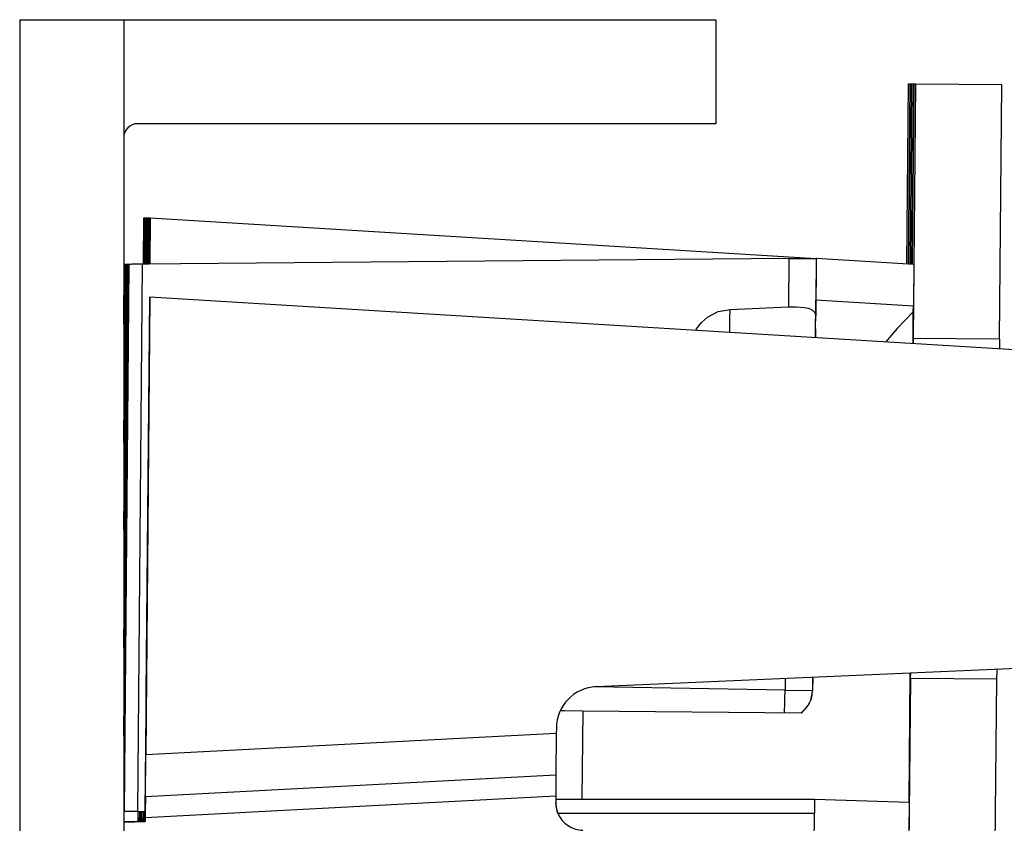
# Model space of a CAD drawing. Units: inches. Extents: x -27.8 to 26.5, y -5 to 11.2.
# Drawn here: x -0.5 to 0.2, y 0.6 to 1.2 of the extents above; entities that cross this region are included whole.
import ezdxf

# ---------------------------------------------------------------- set-up
doc = ezdxf.new("R2010")
doc.units = ezdxf.units.IN
doc.header["$MEASUREMENT"] = 0

# ---------------------------------------------------------------- blocks, each defined once
blk = doc.blocks.new('68626-00__8', base_point=(-0.53668, -0.28693))
at = {"color": 7, "linetype": 'Continuous'}
for p, q in [((-0.37911, 1.04564), (-0.37882, 1.07908)), ((-0.37882, 1.07908), (-0.37911, 1.04564)), ((-0.37882, 1.07908), (-0.37809, 1.07904)), ((-0.37809, 1.07908), (-0.37839, 1.04565)), ((-0.37839, 1.04565), (-0.37809, 1.07908)), ((-0.37809, 1.07908), (-0.37754, 1.07905)), ((-0.39579, 0.7701), (-0.39337, 1.04552)), ((-0.39579, 0.85493), (-0.39412, 1.04503)), ((-0.39339, 1.04503), (-0.39412, 1.04503)), ((-0.39264, 1.04552), (-0.39337, 1.04552)), ((-0.3921, 1.04553), (-0.39264, 1.04552)), ((-0.3905, 1.04554), (-0.3921, 1.04553)), ((-0.38354, 1.0456), (-0.3905, 1.04554)), ((-0.37783, 1.04565), (-0.38354, 1.0456)), ((-0.38281, 0.64534), (-0.38274, 0.65257)), ((-0.38278, 0.65098), (-0.38274, 0.65257)), ((-0.38167, 0.64534), (-0.38161, 0.65257)), ((-0.3816, 0.65098), (-0.38163, 0.64805)), ((-0.38161, 0.65257), (-0.3816, 0.65098)), ((-0.39579, 0.64496), (-0.38167, 0.64534)), ((-0.38281, 0.64534), (-0.39579, 0.64496)), ((-0.39579, 0.64496), (-0.38281, 0.64534)), ((-0.38167, 0.64534), (-0.39579, 0.64496)), ((-0.38281, 0.64805), (-0.38281, 0.64534)), ((-0.38163, 0.64805), (-0.38167, 0.64534))]:
    blk.add_line(p, q, dxfattribs=at)
at = {"color": 124, "linetype": 'Continuous'}
for p, q in [((-0.39337, 1.04552), (-0.39579, 0.76854)), ((-0.39412, 1.04503), (-0.39579, 0.85336)), ((-0.38152, 0.64806), (-0.38163, 0.64805))]:
    blk.add_line(p, q, dxfattribs=at)
at = {"color": 7, "linetype": 'Continuous'}
blk.add_spline([(-0.38281, 0.64805), (-0.38279, 0.64952), (-0.38278, 0.65098)], degree=3, dxfattribs=at)
blk = doc.blocks.new('58606-01_pcb__21', base_point=(0.15728, -0.32523))
at = {"color": 7, "linetype": 'Continuous'}
for p, q in [((0.16924, 1.04569), (0.17037, 1.17526)), ((0.17037, 1.17526), (0.17164, 1.17526)), ((0.17164, 1.17526), (0.17051, 1.04562))]:
    blk.add_line(p, q, dxfattribs=at)
blk = doc.blocks.new('58606-01_assy__22', base_point=(0.15728, -0.32523))
blk.add_blockref('58606-01_pcb__21', (0.15728, -0.32523))
blk = doc.blocks.new('UNIT_1__23', base_point=(-0.53668, -0.32523))
for name, p in [('58606-01_assy__22', (0.15728, -0.32523)), ('68626-00__8', (-0.53668, -0.28693))]:
    blk.add_blockref(name, p)
blk = doc.blocks.new('68626-00__31', base_point=(-0.53797, -0.28693))
at = {"color": 7, "linetype": 'Continuous'}
for p, q in [((-0.3804, 1.04564), (-0.3801, 1.07908)), ((-0.3801, 1.07908), (-0.3804, 1.04564)), ((-0.3801, 1.07908), (-0.37938, 1.07904)), ((-0.37938, 1.07908), (-0.37968, 1.04565)), ((-0.37968, 1.04565), (-0.37938, 1.07908)), ((-0.37938, 1.07908), (-0.37883, 1.07905)), ((-0.39579, 0.91786), (-0.39466, 1.04552)), ((-0.39579, 1.00269), (-0.39541, 1.04503)), ((-0.39468, 1.04503), (-0.39541, 1.04503)), ((-0.39393, 1.04552), (-0.39466, 1.04552)), ((-0.39339, 1.04553), (-0.39393, 1.04552)), ((-0.39179, 1.04554), (-0.39339, 1.04553)), ((-0.38483, 1.0456), (-0.39179, 1.04554)), ((-0.37912, 1.04565), (-0.38483, 1.0456)), ((-0.3841, 0.64534), (-0.38403, 0.65257)), ((-0.38407, 0.65098), (-0.38403, 0.65257)), ((-0.38296, 0.64534), (-0.3829, 0.65257)), ((-0.38289, 0.65098), (-0.38292, 0.64805)), ((-0.3829, 0.65257), (-0.38289, 0.65098)), ((-0.39579, 0.645), (-0.38296, 0.64534)), ((-0.3841, 0.64534), (-0.39579, 0.645)), ((-0.39579, 0.645), (-0.3841, 0.64534)), ((-0.38296, 0.64534), (-0.39579, 0.645)), ((-0.38409, 0.64805), (-0.3841, 0.64534)), ((-0.38292, 0.64805), (-0.38296, 0.64534))]:
    blk.add_line(p, q, dxfattribs=at)
at = {"color": 124, "linetype": 'Continuous'}
for p, q in [((-0.39466, 1.04552), (-0.39579, 0.9163)), ((-0.39541, 1.04503), (-0.39579, 1.00112)), ((-0.38281, 0.64806), (-0.38292, 0.64805))]:
    blk.add_line(p, q, dxfattribs=at)
at = {"color": 7, "linetype": 'Continuous'}
blk.add_spline([(-0.38409, 0.64805), (-0.38408, 0.64952), (-0.38407, 0.65098)], degree=3, dxfattribs=at)
blk = doc.blocks.new('58606-01_pcb__44', base_point=(0.15599, -0.32523))
at = {"color": 7, "linetype": 'Continuous'}
for p, q in [((0.16795, 1.04577), (0.16908, 1.17526)), ((0.16908, 1.17526), (0.17035, 1.17526)), ((0.17035, 1.17526), (0.16922, 1.04569))]:
    blk.add_line(p, q, dxfattribs=at)
blk = doc.blocks.new('58606-01_assy__45', base_point=(0.15599, -0.32523))
blk.add_blockref('58606-01_pcb__44', (0.15599, -0.32523))
blk = doc.blocks.new('UNIT_2__46', base_point=(-0.53797, -0.32523))
for name, p in [('58606-01_assy__45', (0.15599, -0.32523)), ('68626-00__31', (-0.53797, -0.28693))]:
    blk.add_blockref(name, p)
blk = doc.blocks.new('58922-02_6__47', base_point=(-0.08551, 0.00851))
at = {"color": 7, "linetype": 'Continuous'}
for p, q in [((-0.08551, 0.6613), (0.10035, 0.6613)), ((0.10035, 0.6613), (0.10026, 0.6513)), ((0.10035, 0.6613), (0.16833, 0.65923)), ((0.16833, 0.65923), (0.16814, 0.6373)), ((0.09837, 0.43456), (0.10026, 0.6513)), ((0.16814, 0.6373), (0.10014, 0.6373)), ((0.09949, 0.5625), (0.09955, 0.56177)), ((0.09955, 0.56177), (0.10435, 0.55761)), ((0.22948, 0.55058), (0.09942, 0.55493)), ((0.10435, 0.55761), (0.16743, 0.55596)), ((0.22952, 0.55433), (0.28394, 0.55291)), ((0.28392, 0.54685), (0.28394, 0.55291)), ((0.28394, 0.55291), (0.29233, 0.54439)), ((0.09968, 0.54772), (0.09937, 0.5498)), ((0.10061, 0.54582), (0.09968, 0.54772)), ((0.10194, 0.54452), (0.10061, 0.54582)), ((0.10303, 0.54398), (0.10194, 0.54452)), ((0.27754, 0.54897), (0.22948, 0.55058)), ((0.27754, 0.54897), (0.28077, 0.54792)), ((0.28075, 0.54531), (0.27754, 0.54897)), ((0.28388, 0.54158), (0.28075, 0.54531)), ((0.28077, 0.54792), (0.28392, 0.54685)), ((0.10423, 0.54378), (0.10303, 0.54398)), ((0.16732, 0.54301), (0.10423, 0.54378)), ((0.28388, 0.54158), (0.22941, 0.54225)), ((0.28361, 0.50659), (0.28388, 0.54158)), ((0.09895, 0.5016), (0.09929, 0.50368)), ((0.09929, 0.50368), (0.10026, 0.50555)), ((0.10026, 0.50555), (0.10162, 0.50683)), ((0.10162, 0.50683), (0.10271, 0.50735)), ((0.10271, 0.50735), (0.10392, 0.50753)), ((0.10392, 0.50753), (0.16701, 0.50719)), ((0.2291, 0.50687), (0.28361, 0.50659)), ((0.27691, 0.49908), (0.2803, 0.5028)), ((0.2803, 0.5028), (0.28361, 0.50659)), ((0.28349, 0.49535), (0.29197, 0.50368)), ((0.22903, 0.49831), (0.09891, 0.49624)), ((0.28349, 0.49535), (0.229, 0.49488)), ((0.27691, 0.49908), (0.22903, 0.49831)), ((0.28028, 0.50012), (0.27691, 0.49908)), ((0.28356, 0.50118), (0.28028, 0.50012)), ((0.28349, 0.49535), (0.28352, 0.4969)), ((0.28352, 0.4969), (0.28356, 0.50118)), ((0.09892, 0.48971), (0.09887, 0.49144)), ((0.10379, 0.49378), (0.09892, 0.48971)), ((0.16689, 0.49433), (0.10379, 0.49378)), ((0.09837, 0.43456), (0.09663, 0.2351)), ((0.09837, 0.43456), (0.16635, 0.43159)), ((0.16635, 0.43159), (0.16465, 0.23688)), ((0.09663, 0.2351), (0.09474, 0.01851)), ((0.16465, 0.23688), (0.09663, 0.2351)), ((0.09616, 0.18084), (0.09622, 0.18011)), ((0.09622, 0.18011), (0.10102, 0.17595)), ((0.09609, 0.17327), (0.22615, 0.16892)), ((0.10102, 0.17595), (0.1641, 0.1743)), ((0.22618, 0.17267), (0.28061, 0.17125)), ((0.28059, 0.16519), (0.28061, 0.17125)), ((0.28061, 0.17125), (0.289, 0.16273)), ((0.09635, 0.16606), (0.09604, 0.16814)), ((0.09728, 0.16417), (0.09635, 0.16606)), ((0.09861, 0.16286), (0.09728, 0.16417)), ((0.0997, 0.16232), (0.09861, 0.16286)), ((0.22615, 0.16892), (0.27421, 0.16731)), ((0.27742, 0.16365), (0.27421, 0.16731)), ((0.27421, 0.16731), (0.27743, 0.16626)), ((0.28055, 0.15992), (0.27742, 0.16365)), ((0.27743, 0.16626), (0.28059, 0.16519)), ((0.1009, 0.16212), (0.0997, 0.16232)), ((0.1009, 0.16212), (0.16399, 0.16135)), ((0.22608, 0.16059), (0.28055, 0.15992)), ((0.28028, 0.12494), (0.28055, 0.15992)), ((0.09562, 0.11994), (0.09596, 0.12202)), ((0.09596, 0.12202), (0.09693, 0.12389)), ((0.09693, 0.12389), (0.09828, 0.12517)), ((0.09828, 0.12517), (0.09938, 0.12569)), ((0.09938, 0.12569), (0.10059, 0.12587)), ((0.16368, 0.12553), (0.10059, 0.12587)), ((0.28028, 0.12494), (0.22577, 0.12521)), ((0.27358, 0.11742), (0.27697, 0.12114)), ((0.27697, 0.12114), (0.28028, 0.12494)), ((0.28016, 0.11369), (0.28864, 0.12202)), ((0.2257, 0.11665), (0.09558, 0.11458)), ((0.28016, 0.11369), (0.22567, 0.11322)), ((0.27358, 0.11742), (0.2257, 0.11665)), ((0.27694, 0.11846), (0.27358, 0.11742)), ((0.28023, 0.11952), (0.27694, 0.11846)), ((0.28016, 0.11369), (0.28018, 0.11524)), ((0.28018, 0.11524), (0.28023, 0.11952)), ((0.09559, 0.10805), (0.09554, 0.10978)), ((0.10046, 0.11212), (0.09559, 0.10805)), ((0.16356, 0.11267), (0.10046, 0.11212)), ((0.09485, 0.03162), (0.16285, 0.03073)), ((0.16266, 0.00941), (0.16285, 0.03073)), ((0.09474, 0.01851), (0.09465, 0.00851)), ((0.09465, 0.00851), (0.02892, 0.00966)), ((0.02892, 0.00966), (0.09448, 0.00851)), ((0.09465, 0.00851), (0.09448, 0.00851)), ((0.09465, 0.00851), (0.16266, 0.00941))]:
    blk.add_line(p, q, dxfattribs=at)
at = {"color": 124, "linetype": 'Continuous'}
for p, q in [((-0.08398, 0.6513), (0.10026, 0.6513)), ((0.10433, 0.55518), (0.10435, 0.55761)), ((0.10433, 0.55476), (0.10433, 0.55518)), ((0.10382, 0.49621), (0.10382, 0.49631)), ((0.101, 0.17352), (0.10102, 0.17595)), ((0.101, 0.1731), (0.101, 0.17352)), ((0.10048, 0.11455), (0.10049, 0.11465)), ((0.09474, 0.01851), (0.02901, 0.01966))]:
    blk.add_line(p, q, dxfattribs=at)
for points in [[(0.10392, 0.50753), (0.10399, 0.51615), (0.10408, 0.52564), (0.10416, 0.53514), (0.10423, 0.54378)], [(0.10379, 0.49378), (0.1038, 0.4948), (0.10382, 0.49621)], [(0.10059, 0.12587), (0.10066, 0.13449), (0.10075, 0.14398), (0.10083, 0.15348), (0.1009, 0.16212)], [(0.10046, 0.11212), (0.10047, 0.11314), (0.10048, 0.11455)]]:
    blk.add_spline(points, degree=3, dxfattribs=at)
at = {"color": 7, "linetype": 'Continuous'}
for points in [[(0.29216, 0.52408), (0.2922, 0.52935), (0.29224, 0.53425), (0.29228, 0.53846), (0.29231, 0.54168), (0.29232, 0.54325), (0.29233, 0.54439)], [(0.29197, 0.50368), (0.29198, 0.50482), (0.292, 0.50639), (0.29203, 0.50963), (0.29207, 0.51386), (0.29211, 0.51879), (0.29216, 0.52408)], [(0.28864, 0.12202), (0.28866, 0.12366), (0.28868, 0.12589), (0.28872, 0.13039), (0.28877, 0.13607), (0.28882, 0.14237), (0.28888, 0.14867), (0.28893, 0.15435), (0.28897, 0.15885), (0.28898, 0.16108), (0.289, 0.16273)]]:
    blk.add_spline(points, degree=3, dxfattribs=at)
blk = doc.blocks.new('58922-02_5__48', base_point=(0.02892, 0.00851))
at = {"color": 7, "linetype": 'Continuous'}
for p, q in [((0.09447, 0.00851), (0.02892, 0.00966)), ((0.02892, 0.00966), (0.0943, 0.00851)), ((0.09447, 0.00851), (0.0943, 0.00851))]:
    blk.add_line(p, q, dxfattribs=at)
blk = doc.blocks.new('58922-02_4__49', base_point=(0.02892, 0.00851))
at = {"color": 7, "linetype": 'Continuous'}
for p, q in [((0.09429, 0.00851), (0.02892, 0.00966)), ((0.02892, 0.00966), (0.09412, 0.00851)), ((0.09429, 0.00851), (0.09412, 0.00851))]:
    blk.add_line(p, q, dxfattribs=at)
blk = doc.blocks.new('58922-02_3__50', base_point=(0.02892, 0.00851))
at = {"color": 7, "linetype": 'Continuous'}
for p, q in [((0.09411, 0.00851), (0.02892, 0.00965)), ((0.02892, 0.00965), (0.09393, 0.00851)), ((0.09411, 0.00851), (0.09393, 0.00851))]:
    blk.add_line(p, q, dxfattribs=at)
blk = doc.blocks.new('58922-02_2__51', base_point=(0.02892, 0.00851))
at = {"color": 7, "linetype": 'Continuous'}
for p, q in [((0.09392, 0.00851), (0.02892, 0.00965)), ((0.02892, 0.00965), (0.09375, 0.00851)), ((0.09392, 0.00851), (0.09375, 0.00851))]:
    blk.add_line(p, q, dxfattribs=at)
blk = doc.blocks.new('58922-02__52', base_point=(0.02892, 0.00851))
at = {"color": 7, "linetype": 'Continuous'}
for p, q in [((0.09374, 0.00851), (0.02892, 0.00965)), ((0.02892, 0.00965), (0.09357, 0.00851)), ((0.09374, 0.00851), (0.09357, 0.00851))]:
    blk.add_line(p, q, dxfattribs=at)
blk = doc.blocks.new('58922-02_assy__53', base_point=(-0.08551, 0.00851))
for name, p in [('58922-02_6__47', (-0.08551, 0.00851)), ('58922-02_5__48', (0.02892, 0.00851)), ('58922-02_4__49', (0.02892, 0.00851)), ('58922-02_3__50', (0.02892, 0.00851)), ('58922-02_2__51', (0.02892, 0.00851)), ('58922-02__52', (0.02892, 0.00851))]:
    blk.add_blockref(name, p)
blk = doc.blocks.new('68626-00__54', base_point=(-0.53539, -0.28693))
at = {"color": 7, "linetype": 'Continuous'}
for p, q in [((-0.37782, 1.04564), (-0.37753, 1.07908)), ((-0.37753, 1.07908), (-0.37782, 1.04564)), ((-0.37753, 1.07908), (-0.37681, 1.07904)), ((-0.37681, 1.07908), (-0.3771, 1.04565)), ((-0.3771, 1.04565), (-0.37681, 1.07908)), ((-0.37681, 1.07908), (0.10158, 1.04983)), ((0.08193, 1.04965), (-0.38225, 1.0456)), ((0.08193, 1.04965), (0.10158, 1.04983)), ((0.10167, 1.04983), (0.10142, 1.01987)), ((0.10158, 1.04983), (0.10167, 1.04983)), ((0.17163, 1.04555), (0.10167, 1.04983)), ((-0.39579, 0.70717), (-0.39283, 1.04503)), ((-0.39551, 0.65257), (-0.39208, 1.04552)), ((-0.3921, 1.04503), (-0.39283, 1.04503)), ((-0.38225, 1.0456), (-0.39208, 1.04552)), ((0.17163, 1.04555), (0.17138, 1.01559)), ((-0.37704, 1.02205), (-0.37991, 0.69312)), ((-0.37955, 0.73756), (-0.37704, 1.02205)), ((0.24786, 0.98383), (-0.37704, 1.02205)), ((0.10118, 0.9928), (0.10142, 1.01987)), ((0.02351, 1.00758), (0.03117, 1.0116)), ((0.03117, 1.0116), (0.03969, 1.01323)), ((0.03969, 1.01323), (0.08162, 1.01496)), ((0.08162, 1.01496), (0.08754, 1.01503)), ((0.08754, 1.01503), (0.09291, 1.01464)), ((0.09291, 1.01464), (0.0959, 1.01404)), ((0.0959, 1.01404), (0.09828, 1.01311)), ((0.09828, 1.01311), (0.10053, 1.01104)), ((0.17133, 1.01144), (0.15978, 0.99955)), ((0.17123, 1.00044), (0.17133, 1.01144)), ((0.17133, 1.01144), (0.17138, 1.01559)), ((0.01918, 1.00374), (0.02351, 1.00758)), ((0.10053, 1.01104), (0.10122, 1.00823)), ((0.0152, 0.99806), (0.01568, 0.99913)), ((0.01568, 0.99913), (0.01918, 1.00374)), ((0.10115, 0.99928), (0.10109, 0.99281)), ((0.15978, 0.99955), (0.15124, 0.98974)), ((0.17112, 0.98852), (0.17123, 1.00044)), ((-0.05634, 0.74218), (0.24587, 0.75537)), ((0.16827, 0.65923), (0.16908, 0.75202)), ((-0.37968, 0.74757), (-0.38051, 0.65257)), ((0.09905, 0.74896), (0.09897, 0.73938)), ((-0.37964, 0.72755), (-0.37985, 0.72753)), ((-0.08194, 0.72496), (-0.0792, 0.72494)), ((-0.0792, 0.72494), (-0.06611, 0.72483)), ((-0.06611, 0.72483), (0.09083, 0.72346)), ((-0.08507, 0.70857), (-0.08534, 0.67852)), ((-0.08503, 0.71247), (-0.08507, 0.70857)), ((-0.38019, 0.66306), (-0.37991, 0.69312)), ((-0.08534, 0.67852), (-0.38019, 0.66306)), ((-0.08549, 0.66351), (-0.08553, 0.65915)), ((-0.08412, 0.65159), (-0.08551, 0.65895)), ((-0.39551, 0.65257), (-0.39579, 0.65257)), ((-0.38568, 0.65257), (-0.39551, 0.65257)), ((-0.38568, 0.65257), (-0.38051, 0.65257)), ((-0.38152, 0.64534), (-0.38145, 0.65257)), ((-0.38149, 0.65098), (-0.38145, 0.65257)), ((-0.38032, 0.65257), (-0.38051, 0.65257)), ((-0.38038, 0.64534), (-0.38032, 0.65257)), ((-0.39579, 0.64493), (-0.38038, 0.64534)), ((-0.38152, 0.64534), (-0.39579, 0.64493)), ((-0.39579, 0.64493), (-0.38152, 0.64534)), ((-0.38038, 0.64534), (-0.39579, 0.64493)), ((-0.38152, 0.64805), (-0.38152, 0.64534)), ((-0.38034, 0.64805), (-0.38038, 0.64534))]:
    blk.add_line(p, q, dxfattribs=at)
at = {"color": 124, "linetype": 'Continuous'}
for p, q in [((0.08193, 1.04965), (0.08162, 1.01496)), ((0.10158, 1.04983), (0.10122, 1.00823)), ((-0.39283, 1.04503), (-0.39579, 0.7056)), ((-0.39208, 1.04552), (-0.39551, 0.65257)), ((-0.38568, 0.65257), (-0.38225, 1.0456)), ((0.17138, 1.01559), (0.10142, 1.01987)), ((0.03955, 0.99657), (0.03956, 0.99754)), ((-0.37946, 0.74756), (-0.37968, 0.74757)), ((0.0793, 0.7481), (0.07922, 0.73956)), ((0.09896, 0.74896), (0.09888, 0.73938)), ((0.07922, 0.73956), (-0.05743, 0.74194)), ((0.07922, 0.73956), (0.09888, 0.73938)), ((0.09897, 0.73938), (0.09888, 0.73938)), ((-0.06611, 0.72483), (-0.06666, 0.6613)), ((-0.08507, 0.70857), (-0.37991, 0.69312)), ((-0.08549, 0.66351), (-0.38034, 0.64805))]:
    blk.add_line(p, q, dxfattribs=at)
at = {"color": 7, "linetype": 'Continuous'}
blk.add_arc((-0.05503, 0.7122), 0.03, 92.5003, 179.50015, dxfattribs=at)
at = {"color": 124, "linetype": 'Continuous'}
blk.add_arc((0.07888, 0.73956), 0.02, -53.62376, -0.50016, dxfattribs=at)
for points in [[(0.03956, 0.99754), (0.03964, 1.00766), (0.03969, 1.01323)], [(0.0788, 0.72356), (0.07892, 0.72674), (0.07903, 0.73061), (0.07913, 0.73496), (0.07922, 0.73956)]]:
    blk.add_spline(points, degree=3, dxfattribs=at)
at = {"color": 7, "linetype": 'Continuous'}
for points in [[(0.10115, 0.99928), (0.10119, 1.0041), (0.10122, 1.00823)], [(-0.37968, 0.74757), (-0.37972, 0.74236), (-0.37977, 0.73752), (-0.3798, 0.73337), (-0.37983, 0.73019), (-0.37984, 0.72865), (-0.37985, 0.72753)], [(-0.37964, 0.72755), (-0.37963, 0.72885), (-0.37961, 0.73053), (-0.37958, 0.73376), (-0.37955, 0.73756)], [(0.09083, 0.72346), (0.09422, 0.7266), (0.09678, 0.73045), (0.09839, 0.73479), (0.09897, 0.73938)], [(-0.08534, 0.67852), (-0.08535, 0.67844), (-0.08536, 0.6781), (-0.08537, 0.6775), (-0.08538, 0.67665), (-0.08539, 0.67557), (-0.0854, 0.67428), (-0.08541, 0.67279), (-0.08543, 0.67114), (-0.08545, 0.66873), (-0.08547, 0.66616), (-0.08549, 0.66351)], [(-0.38019, 0.66306), (-0.38021, 0.66224), (-0.38022, 0.6611), (-0.38024, 0.65871), (-0.38027, 0.6556), (-0.3803, 0.65196), (-0.38034, 0.64805)], [(-0.08553, 0.65915), (-0.08491, 0.65402), (-0.083, 0.64922), (-0.07992, 0.64508), (-0.07588, 0.64186), (-0.07116, 0.63978), (-0.06606, 0.63898)], [(-0.38152, 0.64805), (-0.3815, 0.64952), (-0.38149, 0.65098)]]:
    blk.add_spline(points, degree=3, dxfattribs=at)
blk = doc.blocks.new('58606-01_pcb__67', base_point=(0.15857, -0.32523))
at = {"color": 7, "linetype": 'Continuous'}
for p, q in [((0.17053, 1.04561), (0.17166, 1.17526)), ((0.17293, 1.17526), (0.17133, 0.99226)), ((0.17166, 1.17526), (0.17293, 1.17526)), ((0.17293, 1.17526), (0.23493, 1.17472)), ((0.23333, 0.99172), (0.23493, 1.17472)), ((0.17113, 0.98852), (0.17115, 0.99013)), ((0.17115, 0.99013), (0.17118, 0.98852)), ((0.17118, 0.98852), (0.1712, 0.99013)), ((0.1712, 0.99013), (0.17118, 0.98852)), ((0.17129, 0.99226), (0.17125, 0.98852)), ((0.17133, 0.99226), (0.17129, 0.99226)), ((0.23333, 0.99172), (0.17133, 0.99226)), ((0.23323, 0.98624), (0.23322, 0.98473)), ((0.16919, 0.75202), (0.16916, 0.74827)), ((0.2312, 0.75321), (0.23116, 0.74773)), ((0.23121, 0.75473), (0.2312, 0.75321)), ((0.16921, 0.74827), (0.16174, -0.10769)), ((0.16916, 0.74827), (0.16921, 0.74827)), ((0.16921, 0.74827), (0.2312, 0.74773)), ((0.22373, -0.10823), (0.2312, 0.74773))]:
    blk.add_line(p, q, dxfattribs=at)
for points in [[(0.17115, 0.99013), (0.17116, 0.99135), (0.17116, 0.99176), (0.17116, 0.99135), (0.17115, 0.99013)], [(0.1712, 0.99013), (0.17121, 0.99135), (0.17121, 0.99176), (0.17121, 0.99135), (0.1712, 0.99013)], [(0.23329, 0.99172), (0.23326, 0.98942), (0.23323, 0.98624)]]:
    blk.add_spline(points, degree=3, dxfattribs=at)
blk = doc.blocks.new('58606-01_assy__68', base_point=(0.15857, -0.32523))
blk.add_blockref('58606-01_pcb__67', (0.15857, -0.32523))
blk = doc.blocks.new('UNIT_4__69', base_point=(-0.53539, -0.32523))
for name, p in [('58606-01_assy__68', (0.15857, -0.32523)), ('68626-00__54', (-0.53539, -0.28693)), ('58922-02_assy__53', (-0.08551, 0.00851))]:
    blk.add_blockref(name, p)
blk = doc.blocks.new('68626-00__77', base_point=(-0.53925, -0.28693))
at = {"color": 7, "linetype": 'Continuous'}
for p, q in [((-0.38168, 1.04564), (-0.38138, 1.07908)), ((-0.38138, 1.07908), (-0.38168, 1.04564)), ((-0.38138, 1.07908), (-0.38066, 1.07904)), ((-0.38066, 1.07908), (-0.38096, 1.04565)), ((-0.38096, 1.04565), (-0.38066, 1.07908)), ((-0.38066, 1.07908), (-0.38011, 1.07905)), ((-0.39521, 1.04552), (-0.39579, 1.04552)), ((-0.39467, 1.04553), (-0.39521, 1.04552)), ((-0.39307, 1.04554), (-0.39467, 1.04553)), ((-0.3921, 1.04555), (-0.39307, 1.04554)), ((-0.38985, 1.04557), (-0.3921, 1.04555)), ((-0.38611, 1.0456), (-0.38985, 1.04557)), ((-0.38041, 1.04565), (-0.38611, 1.0456)), ((-0.38538, 0.64534), (-0.38531, 0.65257)), ((-0.38535, 0.65098), (-0.38531, 0.65257)), ((-0.38424, 0.64534), (-0.38418, 0.65257)), ((-0.38417, 0.65098), (-0.3842, 0.64805)), ((-0.38418, 0.65257), (-0.38417, 0.65098)), ((-0.39579, 0.64503), (-0.38424, 0.64534)), ((-0.38538, 0.64534), (-0.39579, 0.64503)), ((-0.39579, 0.64503), (-0.38538, 0.64534)), ((-0.38424, 0.64534), (-0.39579, 0.64503)), ((-0.38538, 0.64805), (-0.38538, 0.64534)), ((-0.3842, 0.64805), (-0.38424, 0.64534))]:
    blk.add_line(p, q, dxfattribs=at)
at = {"color": 124, "linetype": 'Continuous'}
blk.add_line((-0.38409, 0.64806), (-0.3842, 0.64805), dxfattribs=at)
at = {"color": 7, "linetype": 'Continuous'}
blk.add_spline([(-0.38538, 0.64805), (-0.38536, 0.64952), (-0.38535, 0.65098)], degree=3, dxfattribs=at)
blk = doc.blocks.new('58606-01_pcb__90', base_point=(0.15471, -0.32523))
at = {"color": 7, "linetype": 'Continuous'}
for p, q in [((0.16667, 1.04585), (0.1678, 1.17526)), ((0.1678, 1.17526), (0.16907, 1.17526)), ((0.16907, 1.17526), (0.16794, 1.04577))]:
    blk.add_line(p, q, dxfattribs=at)
blk = doc.blocks.new('58606-01_assy__91', base_point=(0.15471, -0.32523))
blk.add_blockref('58606-01_pcb__90', (0.15471, -0.32523))
blk = doc.blocks.new('UNIT__92', base_point=(-0.53925, -0.32523))
for name, p in [('58606-01_assy__91', (0.15471, -0.32523)), ('68626-00__77', (-0.53925, -0.28693))]:
    blk.add_blockref(name, p)
blk = doc.blocks.new('58194-31_panel__109', base_point=(-0.47049, -0.5037))
at = {"color": 7, "linetype": 'Continuous'}
for p, q in [((-0.47049, 1.2213), (-0.47049, -0.5037)), ((-0.47049, 1.2213), (-0.39579, 1.2213)), ((-0.39579, 1.2213), (0.02951, 1.2213)), ((-0.39579, 1.2213), (-0.39579, -0.5037)), ((0.02951, 1.2213), (0.02951, 1.1466)), ((0.02951, 1.1466), (-0.38579, 1.1466))]:
    blk.add_line(p, q, dxfattribs=at)
blk.add_arc((-0.38579, 1.1366), 0.01, 90.00015, -179.99997, dxfattribs=at)
blk = doc.blocks.new('58194-31__110', base_point=(-0.53925, -0.5037))
for name, p in [('58194-31_panel__109', (-0.47049, -0.5037)), ('UNIT__92', (-0.53925, -0.32523)), ('UNIT_2__46', (-0.53797, -0.32523)), ('UNIT_1__23', (-0.53668, -0.32523)), ('UNIT_4__69', (-0.53539, -0.32523))]:
    blk.add_blockref(name, p)
blk = doc.blocks.new('21', base_point=(0.07992, 0.37992))
blk.add_blockref('58194-31__110', (-0.53925, -0.5037))

msp = doc.modelspace()

# ---------------------------------------------------------------- block references
msp.add_blockref('21', (0.07992, 0.37992))

doc.saveas('drawing.dxf')
